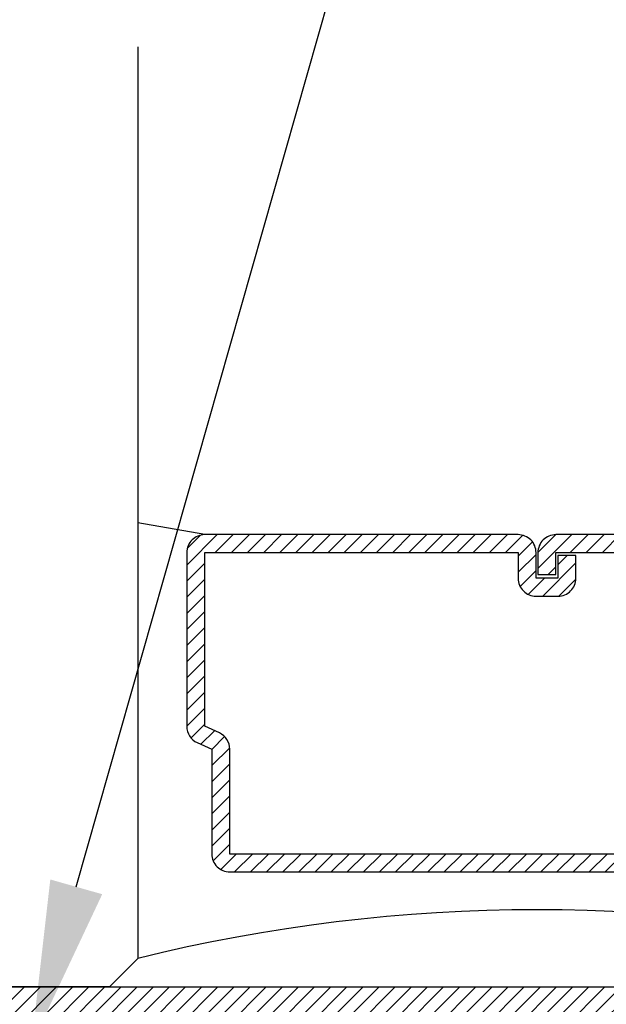
# Model space of a CAD drawing. Units: inches. Extents: x 0 to 108, y 0 to 43.
# Drawn here: x 4 to 5, y 26 to 27 of the extents above; entities that cross this region are included whole.
import ezdxf
from ezdxf import colors
from ezdxf.entities.mleader import LeaderData, LeaderLine
from ezdxf.math import Vec2, Vec3

# ---------------------------------------------------------------- set-up
doc = ezdxf.new("R2010")
doc.units = ezdxf.units.IN
doc.header["$MEASUREMENT"] = 0
for name, color, linetype in [('Arcadia-Profile', 5, 'Continuous'), ('Arcadia-Shade', 8, 'Continuous'), ('Arcadia-Text', 3, 'Continuous')]:
    doc.layers.add(name, color=color, linetype=linetype)
doc.styles.get("Standard").update_dxf_attribs({"font": 'ARIALN.TTF'})

# ---------------------------------------------------------------- blocks, each defined once
blk = doc.blocks.new('*U31')
at = {"layer": 'Arcadia-Shade', "lineweight": -3}
h = blk.add_hatch(dxfattribs=at)
h.set_pattern_fill('ANSI31', color=256, scale=0.1, style=0)
h.set_pattern_definition([(45, (-12.30259, -10.793534), (-0.008838835, 0.008838835), [])])
edge = h.paths.add_edge_path()
edge.add_line((0.6865, 0.4286), (0.7105, 0.4286))
edge.add_arc((0.7105, 0.4482), 0.0197, 270, 360)
edge.add_line((0.7302, 0.4482), (0.7302, 0.4732))
edge.add_line((0.7302, 0.4732), (0.7105, 0.4732))
edge.add_line((0.7105, 0.4732), (0.7105, 0.4482))
edge.add_line((0.7105, 0.4482), (0.6865, 0.4482))
edge.add_line((0.6865, 0.4482), (0.6865, 0.4763))
edge.add_arc((0.6668, 0.4763), 0.0197, 360, 450)
edge.add_line((0.6668, 0.496), (0.3233, 0.496))
edge.add_arc((0.3233, 0.4763), 0.0197, 90, 180)
edge.add_line((0.3036, 0.4763), (0.3036, 0.2858))
edge.add_arc((0.3233, 0.2858), 0.0197, 180, 245.4529)
edge.add_line((0.3151, 0.2679), (0.3311, 0.2606))
edge.add_line((0.3311, 0.2606), (0.3311, 0.1457))
edge.add_arc((0.3508, 0.1457), 0.0197, 180, 270)
edge.add_line((0.3508, 0.126), (1.0242, 0.126))
edge.add_arc((1.0242, 0.1457), 0.0197, 270, 360)
edge.add_line((1.0439, 0.1457), (1.0439, 0.2606))
edge.add_line((1.0439, 0.2606), (1.0599, 0.2679))
edge.add_arc((1.0517, 0.2858), 0.0197, 294.5471, 360)
edge.add_line((1.0714, 0.2858), (1.0714, 0.4763))
edge.add_arc((1.0517, 0.4763), 0.0197, 0, 90)
edge.add_line((1.0517, 0.496), (0.7082, 0.496))
edge.add_arc((0.7082, 0.4763), 0.0197, 90, 180)
edge.add_line((0.6885, 0.4763), (0.6885, 0.4522))
edge.add_line((0.6885, 0.4522), (0.7082, 0.4522))
edge.add_line((0.7082, 0.4522), (0.7082, 0.4763))
edge.add_line((0.7082, 0.4763), (1.0517, 0.4763))
edge.add_line((1.0517, 0.4763), (1.0517, 0.2858))
edge.add_line((1.0517, 0.2858), (1.0357, 0.2786))
edge.add_arc((1.0439, 0.2606), 0.0197, 114.5471, 180)
edge.add_line((1.0242, 0.2606), (1.0242, 0.1457))
edge.add_line((1.0242, 0.1457), (0.3508, 0.1457))
edge.add_line((0.3508, 0.1457), (0.3508, 0.2606))
edge.add_arc((0.3311, 0.2606), 0.0197, 0, 65.4529)
edge.add_line((0.3393, 0.2786), (0.3233, 0.2858))
edge.add_line((0.3233, 0.2858), (0.3233, 0.4763))
edge.add_line((0.3233, 0.4763), (0.6668, 0.4763))
edge.add_line((0.6668, 0.4763), (0.6668, 0.4482))
edge.add_arc((0.6865, 0.4482), 0.0197, 180, 270)
at = {"layer": 'Arcadia-Profile'}
for p, q in [((0.25, 1.0312), (0.25, 0.0312)), ((0.3233, 0.496), (0.25, 0.5088)), ((0.25, 0.0312), (0.2188, 0)), ((0.25, 0.0312), (0.2188, 0)), ((0.2188, 0), (0.0312, 0)), ((0.2188, 0), (0.0312, 0))]:
    blk.add_line(p, q, dxfattribs=at)
for points in [[(1.0517, 0.496), (0.7082, 0.496, 0.414214), (0.6885, 0.4763), (0.6885, 0.4522), (0.7082, 0.4522), (0.7082, 0.4763), (1.0517, 0.4763)], [(1.0242, 0.1457), (0.3508, 0.1457), (0.3508, 0.2606, 0.293619), (0.3393, 0.2786), (0.3233, 0.2858), (0.3233, 0.4763), (0.6668, 0.4763), (0.6668, 0.4482, 0.414214), (0.6865, 0.4286), (0.7105, 0.4286, 0.414214), (0.7302, 0.4482), (0.7302, 0.4732), (0.7105, 0.4732), (0.7105, 0.4482), (0.6865, 0.4482), (0.6865, 0.4763, 0.414214), (0.6668, 0.496), (0.3233, 0.496, 0.414214), (0.3036, 0.4763), (0.3036, 0.2858, 0.293619), (0.3151, 0.2679), (0.3311, 0.2606), (0.3311, 0.1457, 0.414214), (0.3508, 0.126), (1.0242, 0.126, 0.414214)]]:
    blk.add_lwpolyline(points, format="xyb", dxfattribs=at)
blk.add_arc((0.6875, -1.7359), 1.8205, 76.095, 103.905, dxfattribs=at)
blk = doc.blocks.new('*U36')
at = {"layer": 'Arcadia-Shade', "lineweight": -3}
h = blk.add_hatch(dxfattribs=at)
h.set_pattern_fill('ANSI31', color=256, scale=0.1, style=0)
h.set_pattern_definition([(45, (-122.60279, -543.114579), (-0.00883883476, 0.00883883476), [])])
h.paths.add_polyline_path([(0, 0.5), (1.375, 0.5), (1.375, 0), (0, 0)])
at = {"layer": 'Arcadia-Profile', "lineweight": -3}
blk.add_lwpolyline([(0, 0.5), (1.375, 0.5), (1.375, 0), (0, 0)], close=True, dxfattribs=at)

msp = doc.modelspace()

# ---------------------------------------------------------------- block references
for name, p in [('*U31', (4.08192, 25.65512)), ('*U36', (4.08192, 25.15512))]:
    msp.add_blockref(name, p)

# ---------------------------------------------------------------- leaders
at = {"layer": 'Arcadia-Text'}
ml = msp.add_multileader_mtext('Standard', dxfattribs=at)
ml.set_content('H 0.5000  (1/2") x W 1.3750 (1 3/8") x 4"', color=256)
ml.set_leader_properties()
ml.build(insert=Vec2(0, 0))
ml.multileader.update_dxf_attribs({"dogleg_length": 0.36, "arrow_head_size": 0.18})
ctx = ml.context
ctx.base_point, ctx.char_height, ctx.arrow_head_size, ctx.landing_gap_size, ctx.plane_origin = Vec3(5.15254, 27.6245), 0.18, 0.18, 0.09, Vec3(4.1688, 25.02762)
notes = []
notes.append((ctx, [(0, (1, 1, 0), (4.79254, 27.6245), (1, 0), 0.36, [(0, [(4.21521, 25.59165)], 0, [])])]))
ctx.mtext.insert, ctx.mtext.flow_direction = Vec3(5.24254, 27.74096), 5
for ctx, leaders in notes:
    for number, flags, end, landing, length, lines in leaders:
        leader = LeaderData()
        leader.index, (leader.has_last_leader_line, leader.has_dogleg_vector, leader.attachment_direction) = number, flags
        leader.last_leader_point, leader.dogleg_vector, leader.dogleg_length = Vec3(end), Vec3(landing), length
        for number, points, colour, breaks in lines:
            line = LeaderLine()
            line.index, line.vertices, line.color, line.breaks = number, Vec3.list(points), colors.encode_raw_color(colour), breaks
            leader.lines.append(line)
        ctx.leaders.append(leader)

doc.saveas('drawing.dxf')
